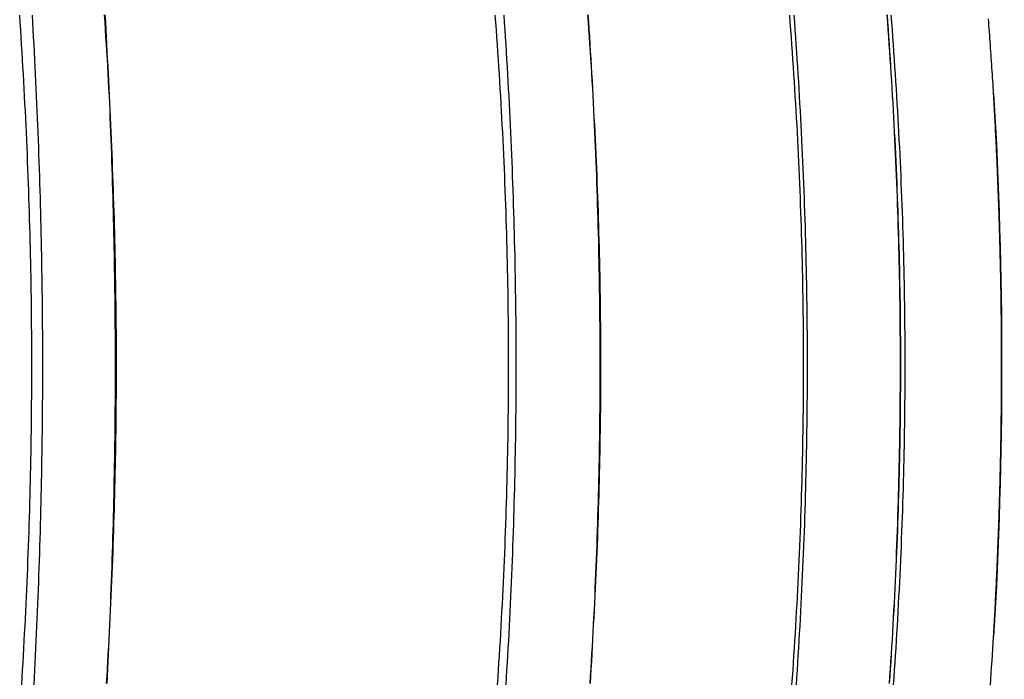
# Model space of a CAD drawing. Extents: x -60 to 60, y -283 to 169.
# Drawn here: x 45 to 58, y 141 to 149 of the extents above; entities that cross this region are included whole.
import ezdxf

# ---------------------------------------------------------------- set-up
doc = ezdxf.new("R2010")
doc.units = 0
doc.header["$LTSCALE"] = 20
doc.layers.get('0').update_dxf_attribs({"linetype": 'CONTINUOUS'})
doc.layers.add('STEMPEL', color=3, linetype='CONTINUOUS')

# ---------------------------------------------------------------- blocks, each defined once
blk = doc.blocks.new('A$C6B4FE3E1')
at = {"color": 3}
for points in [[(45.3541, 140.84, 0), (45.3597, 140.931, 0), (45.3652, 141.023, 0), (45.3706, 141.114, 0), (45.3758, 141.205, 0), (45.381, 141.296, 0), (45.3859, 141.387, 0), (45.3908, 141.477, 0), (45.3955, 141.568, 0), (45.4001, 141.659, 0), (45.4045, 141.749, 0), (45.4089, 141.84, 0), (45.4131, 141.93, 0), (45.4171, 142.02, 0), (45.4211, 142.11, 0), (45.4249, 142.201, 0), (45.4286, 142.291, 0), (45.4321, 142.38, 0), (45.4355, 142.47, 0), (45.4388, 142.56, 0), (45.442, 142.649, 0), (45.445, 142.739, 0), (45.4479, 142.828, 0), (45.4507, 142.918, 0), (45.4533, 143.007, 0), (45.4558, 143.096, 0), (45.4582, 143.185, 0), (45.4605, 143.273, 0), (45.4626, 143.362, 0), (45.4646, 143.451, 0), (45.4665, 143.539, 0), (45.4682, 143.627, 0), (45.4699, 143.716, 0), (45.4714, 143.804, 0), (45.4727, 143.892, 0), (45.474, 143.979, 0), (45.4751, 144.067, 0), (45.4761, 144.155, 0), (45.477, 144.242, 0), (45.4777, 144.329, 0), (45.4783, 144.417, 0), (45.4788, 144.504, 0), (45.4792, 144.591, 0), (45.4794, 144.677, 0), (45.4795, 144.764, 0), (45.4795, 144.85, 0), (45.4794, 144.937, 0), (45.4791, 145.024, 0), (45.4788, 145.111, 0), (45.4783, 145.198, 0), (45.4776, 145.285, 0), (45.4769, 145.372, 0), (45.476, 145.46, 0), (45.475, 145.547, 0), (45.4738, 145.635, 0), (45.4726, 145.723, 0), (45.4712, 145.811, 0), (45.4697, 145.899, 0), (45.468, 145.987, 0), (45.4663, 146.075, 0), (45.4644, 146.164, 0), (45.4624, 146.252, 0), (45.4602, 146.341, 0), (45.4579, 146.43, 0), (45.4555, 146.519, 0), (45.453, 146.608, 0), (45.4503, 146.697, 0), (45.4476, 146.786, 0), (45.4446, 146.876, 0), (45.4416, 146.965, 0), (45.4384, 147.055, 0), (45.4351, 147.144, 0), (45.4317, 147.234, 0), (45.4281, 147.324, 0), (45.4244, 147.414, 0), (45.4206, 147.504, 0), (45.4167, 147.594, 0), (45.4126, 147.685, 0), (45.4084, 147.775, 0), (45.404, 147.865, 0), (45.3996, 147.956, 0), (45.395, 148.047, 0), (45.3902, 148.137, 0), (45.3854, 148.228, 0), (45.3804, 148.319, 0), (45.3752, 148.41, 0), (45.37, 148.501, 0), (45.3646, 148.592, 0), (45.3591, 148.683, 0), (45.3534, 148.775, 0), (45.3476, 148.866, 0), (45.3417, 148.958, 0), (45.3356, 149.049, 0), (45.3295, 149.141, 0)], [(45.5079, 140.84, 0), (45.5127, 140.931, 0), (45.5175, 141.023, 0), (45.5221, 141.114, 0), (45.5266, 141.205, 0), (45.531, 141.296, 0), (45.5352, 141.387, 0), (45.5394, 141.477, 0), (45.5434, 141.568, 0), (45.5474, 141.659, 0), (45.5512, 141.749, 0), (45.5549, 141.84, 0), (45.5585, 141.93, 0), (45.562, 142.02, 0), (45.5654, 142.11, 0), (45.5686, 142.201, 0), (45.5718, 142.291, 0), (45.5748, 142.38, 0), (45.5778, 142.47, 0), (45.5806, 142.56, 0), (45.5833, 142.649, 0), (45.5859, 142.739, 0), (45.5884, 142.828, 0), (45.5908, 142.918, 0), (45.593, 143.007, 0), (45.5952, 143.096, 0), (45.5972, 143.185, 0), (45.5992, 143.273, 0), (45.601, 143.362, 0), (45.6027, 143.451, 0), (45.6044, 143.539, 0), (45.6059, 143.627, 0), (45.6073, 143.716, 0), (45.6085, 143.804, 0), (45.6097, 143.892, 0), (45.6108, 143.979, 0), (45.6117, 144.067, 0), (45.6126, 144.155, 0), (45.6133, 144.242, 0), (45.614, 144.329, 0), (45.6145, 144.417, 0), (45.6149, 144.504, 0), (45.6152, 144.591, 0), (45.6155, 144.677, 0), (45.6156, 144.764, 0), (45.6155, 144.85, 0), (45.6154, 144.937, 0), (45.6152, 145.024, 0), (45.6149, 145.111, 0), (45.6145, 145.198, 0), (45.6139, 145.285, 0), (45.6133, 145.372, 0), (45.6125, 145.46, 0), (45.6116, 145.547, 0), (45.6107, 145.635, 0), (45.6096, 145.723, 0), (45.6084, 145.811, 0), (45.6071, 145.899, 0), (45.6057, 145.987, 0), (45.6042, 146.075, 0), (45.6025, 146.164, 0), (45.6008, 146.252, 0), (45.599, 146.341, 0), (45.597, 146.43, 0), (45.595, 146.519, 0), (45.5928, 146.608, 0), (45.5905, 146.697, 0), (45.5881, 146.786, 0), (45.5856, 146.876, 0), (45.583, 146.965, 0), (45.5803, 147.055, 0), (45.5774, 147.144, 0), (45.5745, 147.234, 0), (45.5714, 147.324, 0), (45.5683, 147.414, 0), (45.565, 147.504, 0), (45.5616, 147.594, 0), (45.5581, 147.685, 0), (45.5545, 147.775, 0), (45.5508, 147.865, 0), (45.5469, 147.956, 0), (45.543, 148.047, 0), (45.5389, 148.137, 0), (45.5347, 148.228, 0), (45.5304, 148.319, 0), (45.526, 148.41, 0), (45.5215, 148.501, 0), (45.5169, 148.592, 0), (45.5122, 148.683, 0), (45.5073, 148.775, 0), (45.5023, 148.866, 0), (45.4973, 148.958, 0), (45.4921, 149.049, 0), (45.4868, 149.141, 0)], [(46.3859, 149.146, 0), (46.3911, 149.055, 0), (46.3962, 148.963, 0), (46.4011, 148.872, 0), (46.406, 148.781, 0), (46.4108, 148.69, 0), (46.4154, 148.599, 0), (46.4199, 148.508, 0), (46.4244, 148.417, 0), (46.4287, 148.326, 0), (46.4329, 148.235, 0), (46.437, 148.144, 0), (46.4409, 148.054, 0), (46.4448, 147.963, 0), (46.4486, 147.873, 0), (46.4522, 147.782, 0), (46.4558, 147.692, 0), (46.4592, 147.602, 0), (46.4625, 147.512, 0), (46.4657, 147.422, 0), (46.4688, 147.332, 0), (46.4718, 147.242, 0), (46.4747, 147.153, 0), (46.4775, 147.063, 0), (46.4802, 146.974, 0), (46.4828, 146.884, 0), (46.4852, 146.795, 0), (46.4876, 146.706, 0), (46.4898, 146.617, 0), (46.4919, 146.528, 0), (46.494, 146.439, 0), (46.4959, 146.35, 0), (46.4977, 146.262, 0), (46.4994, 146.173, 0), (46.501, 146.085, 0), (46.5025, 145.997, 0), (46.5039, 145.909, 0), (46.5052, 145.821, 0), (46.5064, 145.733, 0), (46.5074, 145.645, 0), (46.5084, 145.557, 0), (46.5092, 145.47, 0), (46.51, 145.382, 0), (46.5106, 145.295, 0), (46.5112, 145.208, 0), (46.5116, 145.121, 0), (46.512, 145.034, 0), (46.5122, 144.947, 0), (46.5123, 144.861, 0), (46.5123, 144.774, 0), (46.5122, 144.688, 0), (46.5121, 144.601, 0), (46.5118, 144.514, 0), (46.5114, 144.428, 0), (46.5109, 144.34, 0), (46.5102, 144.253, 0), (46.5095, 144.166, 0), (46.5087, 144.079, 0), (46.5078, 143.991, 0), (46.5068, 143.903, 0), (46.5056, 143.815, 0), (46.5044, 143.727, 0), (46.503, 143.639, 0), (46.5016, 143.551, 0), (46.5, 143.463, 0), (46.4983, 143.374, 0), (46.4966, 143.286, 0), (46.4947, 143.197, 0), (46.4927, 143.108, 0), (46.4906, 143.019, 0), (46.4884, 142.93, 0), (46.4861, 142.841, 0), (46.4837, 142.752, 0), (46.4811, 142.663, 0), (46.4785, 142.573, 0), (46.4758, 142.484, 0), (46.4729, 142.394, 0), (46.4699, 142.304, 0), (46.4669, 142.215, 0), (46.4637, 142.125, 0), (46.4604, 142.035, 0), (46.457, 141.944, 0), (46.4535, 141.854, 0), (46.4499, 141.764, 0), (46.4462, 141.674, 0), (46.4424, 141.583, 0), (46.4384, 141.493, 0), (46.4344, 141.402, 0), (46.4302, 141.311, 0), (46.4259, 141.22, 0), (46.4215, 141.129, 0), (46.4171, 141.038, 0), (46.4125, 140.947, 0), (46.4077, 140.856, 0)], [(52.3993, 140.856, 0), (52.4053, 140.947, 0), (52.4112, 141.038, 0), (52.4169, 141.129, 0), (52.4225, 141.22, 0), (52.428, 141.311, 0), (52.4333, 141.402, 0), (52.4385, 141.493, 0), (52.4435, 141.583, 0), (52.4485, 141.674, 0), (52.4532, 141.764, 0), (52.4578, 141.854, 0), (52.4623, 141.944, 0), (52.4667, 142.035, 0), (52.4709, 142.125, 0), (52.4749, 142.215, 0), (52.4789, 142.304, 0), (52.4826, 142.394, 0), (52.4863, 142.484, 0), (52.4898, 142.573, 0), (52.4932, 142.663, 0), (52.4964, 142.752, 0), (52.4995, 142.841, 0), (52.5025, 142.93, 0), (52.5053, 143.019, 0), (52.508, 143.108, 0), (52.5105, 143.197, 0), (52.5129, 143.286, 0), (52.5152, 143.374, 0), (52.5173, 143.463, 0), (52.5193, 143.551, 0), (52.5212, 143.639, 0), (52.5229, 143.727, 0), (52.5245, 143.815, 0), (52.526, 143.903, 0), (52.5273, 143.991, 0), (52.5285, 144.079, 0), (52.5295, 144.166, 0), (52.5304, 144.253, 0), (52.5312, 144.34, 0), (52.5319, 144.428, 0), (52.5324, 144.514, 0), (52.5328, 144.601, 0), (52.533, 144.688, 0), (52.5331, 144.774, 0), (52.5331, 144.861, 0), (52.5329, 144.947, 0), (52.5326, 145.034, 0), (52.5322, 145.121, 0), (52.5316, 145.208, 0), (52.531, 145.295, 0), (52.5301, 145.382, 0), (52.5292, 145.47, 0), (52.5281, 145.557, 0), (52.5268, 145.645, 0), (52.5255, 145.733, 0), (52.524, 145.821, 0), (52.5223, 145.909, 0), (52.5205, 145.997, 0), (52.5186, 146.085, 0), (52.5166, 146.173, 0), (52.5144, 146.262, 0), (52.5121, 146.35, 0), (52.5096, 146.439, 0), (52.507, 146.528, 0), (52.5043, 146.617, 0), (52.5014, 146.706, 0), (52.4984, 146.795, 0), (52.4953, 146.884, 0), (52.492, 146.974, 0), (52.4885, 147.063, 0), (52.485, 147.153, 0), (52.4813, 147.242, 0), (52.4775, 147.332, 0), (52.4735, 147.422, 0), (52.4694, 147.512, 0), (52.4651, 147.602, 0), (52.4607, 147.692, 0), (52.4562, 147.782, 0), (52.4515, 147.873, 0), (52.4467, 147.963, 0), (52.4417, 148.054, 0), (52.4366, 148.144, 0), (52.4314, 148.235, 0), (52.426, 148.326, 0), (52.4205, 148.417, 0), (52.4149, 148.508, 0), (52.4091, 148.599, 0), (52.4031, 148.69, 0), (52.397, 148.781, 0), (52.3908, 148.872, 0), (52.3844, 148.963, 0), (52.3779, 149.055, 0), (52.3713, 149.146, 0)], [(54.9014, 140.84, 0), (54.9079, 140.931, 0), (54.9142, 141.023, 0), (54.9204, 141.114, 0), (54.9264, 141.205, 0), (54.9323, 141.296, 0), (54.938, 141.387, 0), (54.9436, 141.477, 0), (54.949, 141.568, 0), (54.9543, 141.659, 0), (54.9594, 141.749, 0), (54.9644, 141.84, 0), (54.9692, 141.93, 0), (54.9739, 142.02, 0), (54.9784, 142.11, 0), (54.9827, 142.201, 0), (54.987, 142.291, 0), (54.991, 142.38, 0), (54.995, 142.47, 0), (54.9987, 142.56, 0), (55.0024, 142.649, 0), (55.0058, 142.739, 0), (55.0092, 142.828, 0), (55.0124, 142.918, 0), (55.0154, 143.007, 0), (55.0183, 143.096, 0), (55.021, 143.185, 0), (55.0236, 143.273, 0), (55.0261, 143.362, 0), (55.0284, 143.451, 0), (55.0305, 143.539, 0), (55.0326, 143.627, 0), (55.0344, 143.716, 0), (55.0361, 143.804, 0), (55.0377, 143.892, 0), (55.0391, 143.979, 0), (55.0404, 144.067, 0), (55.0416, 144.155, 0), (55.0426, 144.242, 0), (55.0434, 144.329, 0), (55.0441, 144.417, 0), (55.0447, 144.504, 0), (55.0451, 144.591, 0), (55.0454, 144.677, 0), (55.0455, 144.764, 0), (55.0455, 144.85, 0), (55.0454, 144.937, 0), (55.0451, 145.024, 0), (55.0446, 145.111, 0), (55.0441, 145.198, 0), (55.0433, 145.285, 0), (55.0425, 145.372, 0), (55.0414, 145.46, 0), (55.0403, 145.547, 0), (55.039, 145.635, 0), (55.0375, 145.723, 0), (55.0359, 145.811, 0), (55.0342, 145.899, 0), (55.0323, 145.987, 0), (55.0303, 146.075, 0), (55.0281, 146.164, 0), (55.0258, 146.252, 0), (55.0233, 146.341, 0), (55.0207, 146.43, 0), (55.018, 146.519, 0), (55.015, 146.608, 0), (55.012, 146.697, 0), (55.0088, 146.786, 0), (55.0054, 146.876, 0), (55.0019, 146.965, 0), (54.9983, 147.055, 0), (54.9945, 147.144, 0), (54.9906, 147.234, 0), (54.9865, 147.324, 0), (54.9822, 147.414, 0), (54.9779, 147.504, 0), (54.9733, 147.594, 0), (54.9686, 147.685, 0), (54.9638, 147.775, 0), (54.9588, 147.865, 0), (54.9537, 147.956, 0), (54.9484, 148.047, 0), (54.943, 148.137, 0), (54.9374, 148.228, 0), (54.9316, 148.319, 0), (54.9257, 148.41, 0), (54.9197, 148.501, 0), (54.9135, 148.592, 0), (54.9072, 148.683, 0), (54.9007, 148.775, 0), (54.894, 148.866, 0), (54.8872, 148.958, 0), (54.8803, 149.049, 0), (54.8732, 149.141, 0)], [(54.9558, 140.84, 0), (54.962, 140.931, 0), (54.9681, 141.023, 0), (54.974, 141.114, 0), (54.9798, 141.205, 0), (54.9854, 141.296, 0), (54.9908, 141.387, 0), (54.9962, 141.477, 0), (55.0013, 141.568, 0), (55.0064, 141.659, 0), (55.0113, 141.749, 0), (55.016, 141.84, 0), (55.0206, 141.93, 0), (55.0251, 142.02, 0), (55.0294, 142.11, 0), (55.0336, 142.201, 0), (55.0376, 142.291, 0), (55.0415, 142.38, 0), (55.0453, 142.47, 0), (55.0489, 142.56, 0), (55.0524, 142.649, 0), (55.0557, 142.739, 0), (55.0589, 142.828, 0), (55.0619, 142.918, 0), (55.0648, 143.007, 0), (55.0676, 143.096, 0), (55.0702, 143.185, 0), (55.0727, 143.273, 0), (55.075, 143.362, 0), (55.0772, 143.451, 0), (55.0793, 143.539, 0), (55.0812, 143.627, 0), (55.083, 143.716, 0), (55.0847, 143.804, 0), (55.0862, 143.892, 0), (55.0875, 143.979, 0), (55.0888, 144.067, 0), (55.0899, 144.155, 0), (55.0908, 144.242, 0), (55.0916, 144.329, 0), (55.0923, 144.417, 0), (55.0928, 144.504, 0), (55.0932, 144.591, 0), (55.0935, 144.677, 0), (55.0936, 144.764, 0), (55.0936, 144.85, 0), (55.0935, 144.937, 0), (55.0932, 145.024, 0), (55.0928, 145.111, 0), (55.0922, 145.198, 0), (55.0915, 145.285, 0), (55.0907, 145.372, 0), (55.0897, 145.46, 0), (55.0886, 145.547, 0), (55.0874, 145.635, 0), (55.086, 145.723, 0), (55.0845, 145.811, 0), (55.0828, 145.899, 0), (55.081, 145.987, 0), (55.0791, 146.075, 0), (55.077, 146.164, 0), (55.0748, 146.252, 0), (55.0724, 146.341, 0), (55.0699, 146.43, 0), (55.0673, 146.519, 0), (55.0645, 146.608, 0), (55.0616, 146.697, 0), (55.0585, 146.786, 0), (55.0553, 146.876, 0), (55.052, 146.965, 0), (55.0485, 147.055, 0), (55.0448, 147.144, 0), (55.0411, 147.234, 0), (55.0372, 147.324, 0), (55.0331, 147.414, 0), (55.0289, 147.504, 0), (55.0246, 147.594, 0), (55.0201, 147.685, 0), (55.0155, 147.775, 0), (55.0107, 147.865, 0), (55.0058, 147.956, 0), (55.0007, 148.047, 0), (54.9955, 148.137, 0), (54.9902, 148.228, 0), (54.9847, 148.319, 0), (54.9791, 148.41, 0), (54.9733, 148.501, 0), (54.9674, 148.592, 0), (54.9613, 148.683, 0), (54.9551, 148.775, 0), (54.9488, 148.866, 0), (54.9423, 148.958, 0), (54.9356, 149.049, 0), (54.9288, 149.141, 0)], [(56.0795, 149.146, 0), (56.0861, 149.055, 0), (56.0926, 148.963, 0), (56.099, 148.872, 0), (56.1052, 148.781, 0), (56.1113, 148.69, 0), (56.1173, 148.599, 0), (56.1231, 148.508, 0), (56.1287, 148.417, 0), (56.1342, 148.326, 0), (56.1396, 148.235, 0), (56.1448, 148.144, 0), (56.1499, 148.054, 0), (56.1549, 147.963, 0), (56.1597, 147.873, 0), (56.1644, 147.782, 0), (56.1689, 147.692, 0), (56.1733, 147.602, 0), (56.1776, 147.512, 0), (56.1817, 147.422, 0), (56.1857, 147.332, 0), (56.1895, 147.242, 0), (56.1932, 147.153, 0), (56.1968, 147.063, 0), (56.2002, 146.974, 0), (56.2035, 146.884, 0), (56.2066, 146.795, 0), (56.2096, 146.706, 0), (56.2125, 146.617, 0), (56.2152, 146.528, 0), (56.2178, 146.439, 0), (56.2203, 146.35, 0), (56.2226, 146.262, 0), (56.2248, 146.173, 0), (56.2268, 146.085, 0), (56.2287, 145.997, 0), (56.2305, 145.909, 0), (56.2322, 145.821, 0), (56.2337, 145.733, 0), (56.235, 145.645, 0), (56.2363, 145.557, 0), (56.2374, 145.47, 0), (56.2383, 145.382, 0), (56.2392, 145.295, 0), (56.2398, 145.208, 0), (56.2404, 145.121, 0), (56.2408, 145.034, 0), (56.2411, 144.947, 0), (56.2413, 144.861, 0), (56.2413, 144.774, 0), (56.2412, 144.688, 0), (56.241, 144.601, 0), (56.2406, 144.514, 0), (56.2401, 144.428, 0), (56.2394, 144.34, 0), (56.2386, 144.253, 0), (56.2377, 144.166, 0), (56.2367, 144.079, 0), (56.2355, 143.991, 0), (56.2342, 143.903, 0), (56.2327, 143.815, 0), (56.2311, 143.727, 0), (56.2294, 143.639, 0), (56.2275, 143.551, 0), (56.2255, 143.463, 0), (56.2234, 143.374, 0), (56.2211, 143.286, 0), (56.2187, 143.197, 0), (56.2162, 143.108, 0), (56.2135, 143.019, 0), (56.2107, 142.93, 0), (56.2077, 142.841, 0), (56.2046, 142.752, 0), (56.2014, 142.663, 0), (56.198, 142.573, 0), (56.1945, 142.484, 0), (56.1909, 142.394, 0), (56.1871, 142.304, 0), (56.1831, 142.215, 0), (56.1791, 142.125, 0), (56.1749, 142.035, 0), (56.1705, 141.944, 0), (56.166, 141.854, 0), (56.1614, 141.764, 0), (56.1567, 141.674, 0), (56.1518, 141.583, 0), (56.1467, 141.493, 0), (56.1415, 141.402, 0), (56.1362, 141.311, 0), (56.1307, 141.22, 0), (56.1251, 141.129, 0), (56.1194, 141.038, 0), (56.1135, 140.947, 0), (56.1075, 140.856, 0)], [(57.4006, 148.166, 0), (57.3982, 148.206, 0), (57.3957, 148.247, 0), (57.3931, 148.287, 0), (57.3906, 148.327, 0), (57.388, 148.368, 0), (57.3854, 148.408, 0), (57.3827, 148.448, 0), (57.38, 148.489, 0), (57.3773, 148.529, 0), (57.3746, 148.569, 0), (57.3718, 148.61, 0), (57.369, 148.65, 0), (57.3662, 148.691, 0), (57.3634, 148.731, 0), (57.3605, 148.771, 0), (57.3576, 148.812, 0), (57.3547, 148.852, 0), (57.3517, 148.893, 0), (57.3487, 148.933, 0), (57.3457, 148.974, 0), (57.3427, 149.015, 0), (57.3396, 149.055, 0), (57.3365, 149.096, 0)], [(57.3607, 140.835, 0), (57.366, 140.91, 0), (57.3712, 140.986, 0), (57.3764, 141.061, 0), (57.3814, 141.137, 0), (57.3864, 141.212, 0), (57.3912, 141.287, 0), (57.396, 141.363, 0), (57.4006, 141.438, 0)]]:
    blk.add_polyline3d(points, dxfattribs=at)
at = {"color": 1}
for points in [[(46.3773, 149.146, 0), (46.3833, 149.055, 0), (46.3892, 148.963, 0), (46.395, 148.872, 0), (46.4007, 148.781, 0), (46.4062, 148.69, 0), (46.4117, 148.599, 0), (46.4169, 148.508, 0), (46.4221, 148.417, 0), (46.4271, 148.326, 0), (46.432, 148.235, 0), (46.4368, 148.144, 0), (46.4414, 148.054, 0), (46.4459, 147.963, 0), (46.4503, 147.873, 0), (46.4546, 147.782, 0), (46.4587, 147.692, 0), (46.4627, 147.602, 0), (46.4666, 147.512, 0), (46.4703, 147.422, 0), (46.4739, 147.332, 0), (46.4774, 147.242, 0), (46.4808, 147.153, 0), (46.484, 147.063, 0), (46.4872, 146.974, 0), (46.4901, 146.884, 0), (46.493, 146.795, 0), (46.4957, 146.706, 0), (46.4984, 146.617, 0), (46.5008, 146.528, 0), (46.5032, 146.439, 0), (46.5055, 146.35, 0), (46.5076, 146.262, 0), (46.5096, 146.173, 0), (46.5114, 146.085, 0), (46.5132, 145.997, 0), (46.5148, 145.909, 0), (46.5163, 145.821, 0), (46.5176, 145.733, 0), (46.5189, 145.645, 0), (46.52, 145.557, 0), (46.521, 145.47, 0), (46.5219, 145.382, 0), (46.5226, 145.295, 0), (46.5233, 145.208, 0), (46.5238, 145.121, 0), (46.5242, 145.034, 0), (46.5244, 144.947, 0), (46.5246, 144.861, 0), (46.5246, 144.774, 0), (46.5245, 144.688, 0), (46.5243, 144.601, 0), (46.5239, 144.514, 0), (46.5235, 144.428, 0), (46.5229, 144.34, 0), (46.5222, 144.253, 0), (46.5213, 144.166, 0), (46.5204, 144.079, 0), (46.5193, 143.991, 0), (46.5181, 143.903, 0), (46.5168, 143.815, 0), (46.5153, 143.727, 0), (46.5138, 143.639, 0), (46.5121, 143.551, 0), (46.5102, 143.463, 0), (46.5083, 143.374, 0), (46.5062, 143.286, 0), (46.504, 143.197, 0), (46.5017, 143.108, 0), (46.4993, 143.019, 0), (46.4967, 142.93, 0), (46.494, 142.841, 0), (46.4912, 142.752, 0), (46.4883, 142.663, 0), (46.4852, 142.573, 0), (46.482, 142.484, 0), (46.4787, 142.394, 0), (46.4752, 142.304, 0), (46.4716, 142.215, 0), (46.4679, 142.125, 0), (46.4641, 142.035, 0), (46.4602, 141.944, 0), (46.4561, 141.854, 0), (46.4519, 141.764, 0), (46.4475, 141.674, 0), (46.4431, 141.583, 0), (46.4385, 141.493, 0), (46.4337, 141.402, 0), (46.4289, 141.311, 0), (46.4239, 141.22, 0), (46.4188, 141.129, 0), (46.4136, 141.038, 0), (46.4082, 140.947, 0), (46.4027, 140.856, 0)], [(51.2206, 149.141, 0), (51.2274, 149.049, 0), (51.2341, 148.958, 0), (51.2406, 148.866, 0), (51.2469, 148.775, 0), (51.2531, 148.683, 0), (51.2592, 148.592, 0), (51.2651, 148.501, 0), (51.2709, 148.41, 0), (51.2765, 148.319, 0), (51.282, 148.228, 0), (51.2873, 148.137, 0), (51.2925, 148.047, 0), (51.2976, 147.956, 0), (51.3025, 147.865, 0), (51.3073, 147.775, 0), (51.3119, 147.685, 0), (51.3164, 147.594, 0), (51.3207, 147.504, 0), (51.3249, 147.414, 0), (51.329, 147.324, 0), (51.3329, 147.234, 0), (51.3366, 147.144, 0), (51.3403, 147.055, 0), (51.3438, 146.965, 0), (51.3471, 146.876, 0), (51.3503, 146.786, 0), (51.3534, 146.697, 0), (51.3563, 146.608, 0), (51.3591, 146.519, 0), (51.3617, 146.43, 0), (51.3642, 146.341, 0), (51.3666, 146.252, 0), (51.3688, 146.164, 0), (51.3709, 146.075, 0), (51.3728, 145.987, 0), (51.3746, 145.899, 0), (51.3763, 145.811, 0), (51.3778, 145.723, 0), (51.3792, 145.635, 0), (51.3804, 145.547, 0), (51.3815, 145.46, 0), (51.3825, 145.372, 0), (51.3833, 145.285, 0), (51.384, 145.198, 0), (51.3846, 145.111, 0), (51.385, 145.024, 0), (51.3853, 144.937, 0), (51.3854, 144.85, 0), (51.3854, 144.764, 0), (51.3853, 144.677, 0), (51.385, 144.591, 0), (51.3846, 144.504, 0), (51.3841, 144.417, 0), (51.3834, 144.329, 0), (51.3826, 144.242, 0), (51.3816, 144.155, 0), (51.3806, 144.067, 0), (51.3793, 143.979, 0), (51.378, 143.892, 0), (51.3765, 143.804, 0), (51.3748, 143.716, 0), (51.373, 143.627, 0), (51.3711, 143.539, 0), (51.369, 143.451, 0), (51.3668, 143.362, 0), (51.3645, 143.273, 0), (51.362, 143.185, 0), (51.3594, 143.096, 0), (51.3566, 143.007, 0), (51.3537, 142.918, 0), (51.3507, 142.828, 0), (51.3475, 142.739, 0), (51.3442, 142.649, 0), (51.3407, 142.56, 0), (51.3371, 142.47, 0), (51.3333, 142.38, 0), (51.3294, 142.291, 0), (51.3254, 142.201, 0), (51.3212, 142.11, 0), (51.3169, 142.02, 0), (51.3124, 141.93, 0), (51.3078, 141.84, 0), (51.3031, 141.749, 0), (51.2982, 141.659, 0), (51.2931, 141.568, 0), (51.288, 141.477, 0), (51.2826, 141.387, 0), (51.2772, 141.296, 0), (51.2715, 141.205, 0), (51.2658, 141.114, 0), (51.2599, 141.023, 0), (51.2538, 140.931, 0), (51.2476, 140.84, 0)], [(51.3295, 149.141, 0), (51.3356, 149.049, 0), (51.3417, 148.958, 0), (51.3476, 148.866, 0), (51.3534, 148.775, 0), (51.3591, 148.683, 0), (51.3646, 148.592, 0), (51.37, 148.501, 0), (51.3752, 148.41, 0), (51.3804, 148.319, 0), (51.3854, 148.228, 0), (51.3902, 148.137, 0), (51.395, 148.047, 0), (51.3996, 147.956, 0), (51.404, 147.865, 0), (51.4084, 147.775, 0), (51.4126, 147.685, 0), (51.4167, 147.594, 0), (51.4206, 147.504, 0), (51.4244, 147.414, 0), (51.4281, 147.324, 0), (51.4317, 147.234, 0), (51.4351, 147.144, 0), (51.4384, 147.055, 0), (51.4416, 146.965, 0), (51.4446, 146.876, 0), (51.4476, 146.786, 0), (51.4503, 146.697, 0), (51.453, 146.608, 0), (51.4555, 146.519, 0), (51.4579, 146.43, 0), (51.4602, 146.341, 0), (51.4624, 146.252, 0), (51.4644, 146.164, 0), (51.4663, 146.075, 0), (51.468, 145.987, 0), (51.4697, 145.899, 0), (51.4712, 145.811, 0), (51.4726, 145.723, 0), (51.4738, 145.635, 0), (51.475, 145.547, 0), (51.476, 145.46, 0), (51.4769, 145.372, 0), (51.4776, 145.285, 0), (51.4783, 145.198, 0), (51.4788, 145.111, 0), (51.4791, 145.024, 0), (51.4794, 144.937, 0), (51.4795, 144.85, 0), (51.4795, 144.764, 0), (51.4794, 144.677, 0), (51.4792, 144.591, 0), (51.4788, 144.504, 0), (51.4783, 144.417, 0), (51.4777, 144.329, 0), (51.477, 144.242, 0), (51.4761, 144.155, 0), (51.4751, 144.067, 0), (51.474, 143.979, 0), (51.4727, 143.892, 0), (51.4714, 143.804, 0), (51.4699, 143.716, 0), (51.4682, 143.627, 0), (51.4665, 143.539, 0), (51.4646, 143.451, 0), (51.4626, 143.362, 0), (51.4605, 143.273, 0), (51.4582, 143.185, 0), (51.4558, 143.096, 0), (51.4533, 143.007, 0), (51.4507, 142.918, 0), (51.4479, 142.828, 0), (51.445, 142.739, 0), (51.442, 142.649, 0), (51.4388, 142.56, 0), (51.4355, 142.47, 0), (51.4321, 142.38, 0), (51.4286, 142.291, 0), (51.4249, 142.201, 0), (51.4211, 142.11, 0), (51.4171, 142.02, 0), (51.4131, 141.93, 0), (51.4089, 141.84, 0), (51.4045, 141.749, 0), (51.4001, 141.659, 0), (51.3955, 141.568, 0), (51.3908, 141.477, 0), (51.3859, 141.387, 0), (51.381, 141.296, 0), (51.3758, 141.205, 0), (51.3706, 141.114, 0), (51.3652, 141.023, 0), (51.3597, 140.931, 0), (51.3541, 140.84, 0)], [(52.4027, 140.856, 0), (52.4082, 140.947, 0), (52.4136, 141.038, 0), (52.4188, 141.129, 0), (52.4239, 141.22, 0), (52.4289, 141.311, 0), (52.4337, 141.402, 0), (52.4385, 141.493, 0), (52.4431, 141.583, 0), (52.4475, 141.674, 0), (52.4519, 141.764, 0), (52.4561, 141.854, 0), (52.4602, 141.944, 0), (52.4641, 142.035, 0), (52.4679, 142.125, 0), (52.4716, 142.215, 0), (52.4752, 142.304, 0), (52.4787, 142.394, 0), (52.482, 142.484, 0), (52.4852, 142.573, 0), (52.4883, 142.663, 0), (52.4912, 142.752, 0), (52.494, 142.841, 0), (52.4967, 142.93, 0), (52.4993, 143.019, 0), (52.5017, 143.108, 0), (52.504, 143.197, 0), (52.5062, 143.286, 0), (52.5083, 143.374, 0), (52.5102, 143.463, 0), (52.5121, 143.551, 0), (52.5138, 143.639, 0), (52.5153, 143.727, 0), (52.5168, 143.815, 0), (52.5181, 143.903, 0), (52.5193, 143.991, 0), (52.5204, 144.079, 0), (52.5213, 144.166, 0), (52.5222, 144.253, 0), (52.5229, 144.34, 0), (52.5235, 144.428, 0), (52.5239, 144.514, 0), (52.5243, 144.601, 0), (52.5245, 144.688, 0), (52.5246, 144.774, 0), (52.5246, 144.861, 0), (52.5244, 144.947, 0), (52.5242, 145.034, 0), (52.5238, 145.121, 0), (52.5233, 145.208, 0), (52.5226, 145.295, 0), (52.5219, 145.382, 0), (52.521, 145.47, 0), (52.52, 145.557, 0), (52.5189, 145.645, 0), (52.5176, 145.733, 0), (52.5163, 145.821, 0), (52.5148, 145.909, 0), (52.5132, 145.997, 0), (52.5114, 146.085, 0), (52.5096, 146.173, 0), (52.5076, 146.262, 0), (52.5055, 146.35, 0), (52.5032, 146.439, 0), (52.5008, 146.528, 0), (52.4984, 146.617, 0), (52.4957, 146.706, 0), (52.493, 146.795, 0), (52.4901, 146.884, 0), (52.4872, 146.974, 0), (52.484, 147.063, 0), (52.4808, 147.153, 0), (52.4774, 147.242, 0), (52.4739, 147.332, 0), (52.4703, 147.422, 0), (52.4666, 147.512, 0), (52.4627, 147.602, 0), (52.4587, 147.692, 0), (52.4546, 147.782, 0), (52.4503, 147.873, 0), (52.4459, 147.963, 0), (52.4414, 148.054, 0), (52.4368, 148.144, 0), (52.432, 148.235, 0), (52.4271, 148.326, 0), (52.4221, 148.417, 0), (52.4169, 148.508, 0), (52.4117, 148.599, 0), (52.4062, 148.69, 0), (52.4007, 148.781, 0), (52.395, 148.872, 0), (52.3892, 148.963, 0), (52.3833, 149.055, 0), (52.3773, 149.146, 0)], [(56.1275, 149.141, 0), (56.1346, 149.049, 0), (56.1416, 148.958, 0), (56.1484, 148.866, 0), (56.155, 148.775, 0), (56.1615, 148.683, 0), (56.1679, 148.592, 0), (56.174, 148.501, 0), (56.1801, 148.41, 0), (56.186, 148.319, 0), (56.1917, 148.228, 0), (56.1973, 148.137, 0), (56.2027, 148.047, 0), (56.208, 147.956, 0), (56.2132, 147.865, 0), (56.2181, 147.775, 0), (56.223, 147.685, 0), (56.2277, 147.594, 0), (56.2322, 147.504, 0), (56.2366, 147.414, 0), (56.2408, 147.324, 0), (56.2449, 147.234, 0), (56.2489, 147.144, 0), (56.2526, 147.055, 0), (56.2563, 146.965, 0), (56.2598, 146.876, 0), (56.2631, 146.786, 0), (56.2663, 146.697, 0), (56.2694, 146.608, 0), (56.2723, 146.519, 0), (56.2751, 146.43, 0), (56.2777, 146.341, 0), (56.2801, 146.252, 0), (56.2825, 146.164, 0), (56.2846, 146.075, 0), (56.2867, 145.987, 0), (56.2885, 145.899, 0), (56.2903, 145.811, 0), (56.2919, 145.723, 0), (56.2933, 145.635, 0), (56.2946, 145.547, 0), (56.2958, 145.46, 0), (56.2968, 145.372, 0), (56.2977, 145.285, 0), (56.2984, 145.198, 0), (56.299, 145.111, 0), (56.2994, 145.024, 0), (56.2997, 144.937, 0), (56.2999, 144.85, 0), (56.2999, 144.764, 0), (56.2997, 144.677, 0), (56.2995, 144.591, 0), (56.299, 144.504, 0), (56.2985, 144.417, 0), (56.2978, 144.329, 0), (56.2969, 144.242, 0), (56.2959, 144.155, 0), (56.2948, 144.067, 0), (56.2935, 143.979, 0), (56.2921, 143.892, 0), (56.2905, 143.804, 0), (56.2888, 143.716, 0), (56.2869, 143.627, 0), (56.2849, 143.539, 0), (56.2827, 143.451, 0), (56.2804, 143.362, 0), (56.278, 143.273, 0), (56.2754, 143.185, 0), (56.2726, 143.096, 0), (56.2697, 143.007, 0), (56.2667, 142.918, 0), (56.2635, 142.828, 0), (56.2602, 142.739, 0), (56.2567, 142.649, 0), (56.2531, 142.56, 0), (56.2493, 142.47, 0), (56.2454, 142.38, 0), (56.2413, 142.291, 0), (56.2371, 142.201, 0), (56.2327, 142.11, 0), (56.2282, 142.02, 0), (56.2235, 141.93, 0), (56.2187, 141.84, 0), (56.2137, 141.749, 0), (56.2086, 141.659, 0), (56.2034, 141.568, 0), (56.1979, 141.477, 0), (56.1924, 141.387, 0), (56.1867, 141.296, 0), (56.1808, 141.205, 0), (56.1748, 141.114, 0), (56.1686, 141.023, 0), (56.1623, 140.931, 0), (56.1558, 140.84, 0)], [(56.0764, 149.146, 0), (56.0834, 149.055, 0), (56.0902, 148.963, 0), (56.0969, 148.872, 0), (56.1034, 148.781, 0), (56.1097, 148.69, 0), (56.1159, 148.599, 0), (56.122, 148.508, 0), (56.1279, 148.417, 0), (56.1337, 148.326, 0), (56.1393, 148.235, 0), (56.1448, 148.144, 0), (56.1501, 148.054, 0), (56.1553, 147.963, 0), (56.1603, 147.873, 0), (56.1652, 147.782, 0), (56.1699, 147.692, 0), (56.1745, 147.602, 0), (56.179, 147.512, 0), (56.1833, 147.422, 0), (56.1875, 147.332, 0), (56.1915, 147.242, 0), (56.1953, 147.153, 0), (56.1991, 147.063, 0), (56.2026, 146.974, 0), (56.2061, 146.884, 0), (56.2094, 146.795, 0), (56.2125, 146.706, 0), (56.2155, 146.617, 0), (56.2184, 146.528, 0), (56.2211, 146.439, 0), (56.2237, 146.35, 0), (56.2261, 146.262, 0), (56.2284, 146.173, 0), (56.2305, 146.085, 0), (56.2325, 145.997, 0), (56.2344, 145.909, 0), (56.2361, 145.821, 0), (56.2377, 145.733, 0), (56.2391, 145.645, 0), (56.2404, 145.557, 0), (56.2415, 145.47, 0), (56.2425, 145.382, 0), (56.2434, 145.295, 0), (56.2441, 145.208, 0), (56.2447, 145.121, 0), (56.2452, 145.034, 0), (56.2455, 144.947, 0), (56.2456, 144.861, 0), (56.2457, 144.774, 0), (56.2455, 144.688, 0), (56.2453, 144.601, 0), (56.2449, 144.514, 0), (56.2444, 144.428, 0), (56.2437, 144.34, 0), (56.2429, 144.253, 0), (56.2419, 144.166, 0), (56.2408, 144.079, 0), (56.2396, 143.991, 0), (56.2382, 143.903, 0), (56.2367, 143.815, 0), (56.235, 143.727, 0), (56.2332, 143.639, 0), (56.2312, 143.551, 0), (56.2292, 143.463, 0), (56.2269, 143.374, 0), (56.2245, 143.286, 0), (56.222, 143.197, 0), (56.2194, 143.108, 0), (56.2166, 143.019, 0), (56.2136, 142.93, 0), (56.2105, 142.841, 0), (56.2073, 142.752, 0), (56.2039, 142.663, 0), (56.2004, 142.573, 0), (56.1967, 142.484, 0), (56.1929, 142.394, 0), (56.1889, 142.304, 0), (56.1848, 142.215, 0), (56.1806, 142.125, 0), (56.1762, 142.035, 0), (56.1716, 141.944, 0), (56.1669, 141.854, 0), (56.1621, 141.764, 0), (56.1571, 141.674, 0), (56.152, 141.583, 0), (56.1467, 141.493, 0), (56.1413, 141.402, 0), (56.1357, 141.311, 0), (56.13, 141.22, 0), (56.1242, 141.129, 0), (56.1181, 141.038, 0), (56.112, 140.947, 0), (56.1057, 140.856, 0)], [(57.4006, 141.438, 0), (57.4027, 141.474, 0), (57.4047, 141.51, 0), (57.4067, 141.546, 0), (57.4087, 141.582, 0), (57.4107, 141.618, 0), (57.4127, 141.654, 0), (57.4146, 141.69, 0), (57.4165, 141.725, 0), (57.4184, 141.761, 0), (57.4203, 141.797, 0), (57.4221, 141.833, 0), (57.4239, 141.869, 0), (57.4257, 141.905, 0), (57.4275, 141.941, 0), (57.4293, 141.976, 0), (57.431, 142.012, 0), (57.4327, 142.048, 0), (57.4344, 142.084, 0), (57.4361, 142.119, 0), (57.4378, 142.155, 0), (57.4394, 142.191, 0), (57.441, 142.227, 0), (57.4426, 142.262, 0), (57.4442, 142.298, 0), (57.4457, 142.334, 0), (57.4472, 142.369, 0), (57.4487, 142.405, 0), (57.4502, 142.44, 0), (57.4517, 142.476, 0), (57.4531, 142.512, 0), (57.4545, 142.547, 0), (57.4559, 142.583, 0), (57.4573, 142.618, 0), (57.4586, 142.654, 0), (57.46, 142.689, 0), (57.4613, 142.725, 0), (57.4626, 142.76, 0), (57.4638, 142.796, 0), (57.4651, 142.831, 0), (57.4663, 142.866, 0), (57.4675, 142.902, 0), (57.4687, 142.937, 0), (57.4698, 142.972, 0), (57.471, 143.008, 0), (57.4721, 143.043, 0), (57.4732, 143.078, 0), (57.4742, 143.114, 0), (57.4753, 143.149, 0), (57.4763, 143.184, 0), (57.4773, 143.219, 0), (57.4783, 143.255, 0), (57.4793, 143.29, 0), (57.4802, 143.325, 0), (57.4811, 143.36, 0), (57.482, 143.395, 0), (57.4829, 143.43, 0), (57.4838, 143.466, 0), (57.4846, 143.501, 0), (57.4854, 143.536, 0), (57.4862, 143.571, 0), (57.4869, 143.606, 0), (57.4877, 143.641, 0), (57.4884, 143.676, 0), (57.4891, 143.711, 0), (57.4898, 143.746, 0), (57.4905, 143.781, 0), (57.4911, 143.816, 0), (57.4917, 143.85, 0), (57.4923, 143.885, 0), (57.4929, 143.92, 0), (57.4934, 143.955, 0), (57.4939, 143.99, 0), (57.4944, 144.025, 0), (57.4949, 144.059, 0), (57.4954, 144.094, 0), (57.4958, 144.129, 0), (57.4962, 144.164, 0), (57.4966, 144.198, 0), (57.497, 144.233, 0), (57.4974, 144.268, 0), (57.4977, 144.302, 0), (57.498, 144.337, 0), (57.4983, 144.371, 0), (57.4985, 144.406, 0), (57.4988, 144.441, 0), (57.499, 144.475, 0), (57.4992, 144.51, 0), (57.4994, 144.544, 0), (57.4995, 144.579, 0), (57.4997, 144.613, 0), (57.4998, 144.647, 0), (57.4999, 144.682, 0), (57.4999, 144.716, 0), (57.5, 144.751, 0), (57.5, 144.785, 0), (57.5, 144.819, 0), (57.5, 144.854, 0), (57.4999, 144.888, 0), (57.4999, 144.922, 0), (57.4998, 144.957, 0), (57.4997, 144.991, 0), (57.4995, 145.026, 0), (57.4994, 145.06, 0), (57.4992, 145.094, 0), (57.499, 145.129, 0), (57.4988, 145.163, 0), (57.4985, 145.198, 0), (57.4983, 145.233, 0), (57.498, 145.267, 0), (57.4977, 145.302, 0), (57.4974, 145.336, 0), (57.497, 145.371, 0), (57.4966, 145.406, 0), (57.4962, 145.44, 0), (57.4958, 145.475, 0), (57.4954, 145.51, 0), (57.4949, 145.545, 0), (57.4944, 145.579, 0), (57.4939, 145.614, 0), (57.4934, 145.649, 0), (57.4929, 145.684, 0), (57.4923, 145.719, 0), (57.4917, 145.754, 0), (57.4911, 145.788, 0), (57.4905, 145.823, 0), (57.4898, 145.858, 0), (57.4891, 145.893, 0), (57.4884, 145.928, 0), (57.4877, 145.963, 0), (57.4869, 145.998, 0), (57.4862, 146.033, 0), (57.4854, 146.068, 0), (57.4846, 146.103, 0), (57.4838, 146.138, 0), (57.4829, 146.174, 0), (57.482, 146.209, 0), (57.4811, 146.244, 0), (57.4802, 146.279, 0), (57.4793, 146.314, 0), (57.4783, 146.349, 0), (57.4773, 146.385, 0), (57.4763, 146.42, 0), (57.4753, 146.455, 0), (57.4742, 146.49, 0), (57.4732, 146.526, 0), (57.4721, 146.561, 0), (57.471, 146.596, 0), (57.4698, 146.632, 0), (57.4687, 146.667, 0), (57.4675, 146.702, 0), (57.4663, 146.738, 0), (57.4651, 146.773, 0), (57.4638, 146.809, 0), (57.4626, 146.844, 0), (57.4613, 146.879, 0), (57.46, 146.915, 0), (57.4586, 146.95, 0), (57.4573, 146.986, 0), (57.4559, 147.021, 0), (57.4545, 147.057, 0), (57.4531, 147.093, 0), (57.4517, 147.128, 0), (57.4502, 147.164, 0), (57.4487, 147.199, 0), (57.4472, 147.235, 0), (57.4457, 147.271, 0), (57.4442, 147.306, 0), (57.4426, 147.342, 0), (57.441, 147.378, 0), (57.4394, 147.413, 0), (57.4378, 147.449, 0), (57.4361, 147.485, 0), (57.4344, 147.52, 0), (57.4327, 147.556, 0), (57.431, 147.592, 0), (57.4293, 147.628, 0), (57.4275, 147.664, 0), (57.4257, 147.699, 0), (57.4239, 147.735, 0), (57.4221, 147.771, 0), (57.4203, 147.807, 0), (57.4184, 147.843, 0), (57.4165, 147.879, 0), (57.4146, 147.915, 0), (57.4127, 147.95, 0), (57.4107, 147.986, 0), (57.4087, 148.022, 0), (57.4067, 148.058, 0), (57.4047, 148.094, 0), (57.4027, 148.13, 0), (57.4006, 148.166, 0)]]:
    blk.add_polyline3d(points, dxfattribs=at)
at = {"color": 3, "linetype": 'CONTINUOUS', "extrusion": (0, -2e-16, -1)}
blk.add_arc((-0.5, 144.80203), 57, 176.616365, 183.383635, dxfattribs=at)

msp = doc.modelspace()

# ---------------------------------------------------------------- block references
at = {"layer": 'STEMPEL'}
msp.add_blockref('A$C6B4FE3E1', (0, 0), dxfattribs=at)

doc.saveas('drawing.dxf')
